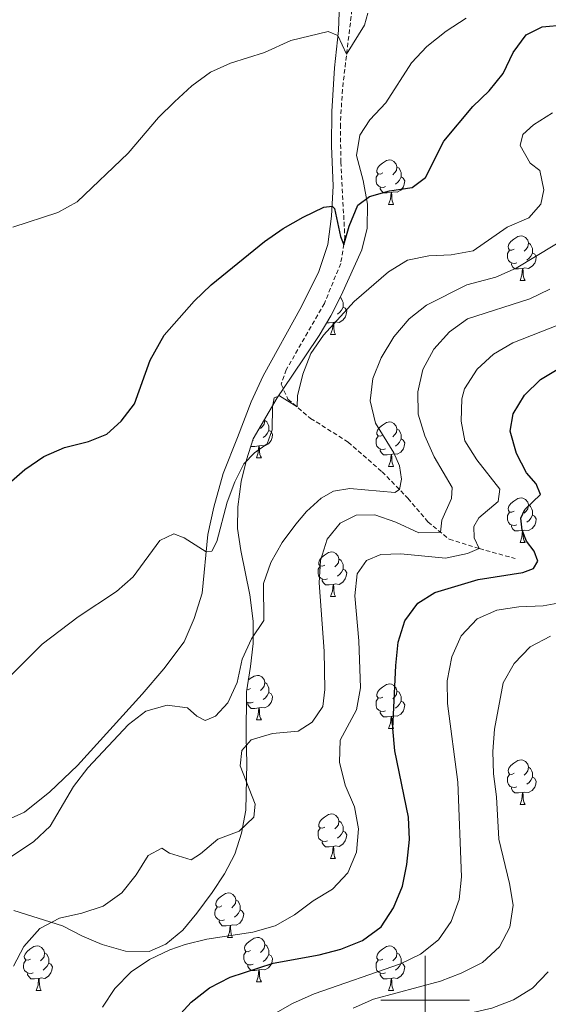
# Model space of a CAD drawing. Units: metres. Extents: x 610539 to 615042, y 4694214 to 4697256.
# Drawn here: x 614409 to 614528, y 4694999 to 4695221 of the extents above; entities that cross this region are included whole.
import ezdxf

# ---------------------------------------------------------------- set-up
doc = ezdxf.new("R2010")
doc.units = ezdxf.units.M
doc.header["$MEASUREMENT"] = 0
doc.linetypes.add('TRAZOSX2', pattern=[1.5, 1, -0.5])
for name, color, linetype, lineweight in [('Level 11', 142, 'TRAZOSX2', 13), ('Level 35', 92, 'Continuous', 0), ('Level 36', 19, 'Continuous', 40), ('Level 4', 36, 'Continuous', 30), ('Level 5', 36, 'Continuous', 0), ('Level 63', 7, 'Continuous', 0)]:
    doc.layers.add(name, color=color, linetype=linetype, lineweight=lineweight)

msp = doc.modelspace()

# ---------------------------------------------------------------- linework, layer by layer
at = {"layer": 'Level 11', "color": 142, "linetype": 'TRAZOSX2', "lineweight": 13}
msp.add_polyline3d([(614479.75, 4695252.35, 366.54), (614483.12, 4695239.52, 367.48), (614484.28, 4695234.4, 367.9), (614484.04, 4695227.45, 368.86), (614481.36, 4695205.02, 370.63), (614480.9, 4695197.16, 371.56), (614481.02, 4695188.67, 372.53), (614481.91, 4695171.66, 374.8), (614480.98, 4695165.83, 375.53), (614477.31, 4695156.87, 376.43), (614468.74, 4695141.93, 378.05), (614467.59, 4695138.65, 378.53), (614469.11, 4695135.28, 379.6), (614474.21, 4695130.97, 380.61), (614482.67, 4695125.63, 381.85), (614490.3, 4695118.95, 383.68), (614496.11, 4695112.97, 385.65), (614500.62, 4695107.65, 387.96), (614505.43, 4695103.75, 391.14), (614512.2, 4695101.64, 395.04), (614520.25, 4695099.43, 398.5)], dxfattribs=at)
at = {"layer": 'Level 35', "color": 92, "linetype": 'Continuous', "lineweight": 0, "ltscale": 0.5}
for points in [[(614496.93, 4695211.02, 378.1), (614500.35, 4695214.66, 378), (614504.72, 4695218.15, 377.5), (614509.2, 4695221.06, 377.14)], [(614432.52, 4695011.03, 399.93), (614437.84, 4695010.93, 399.93), (614441.59, 4695012.57, 399.93), (614445.45, 4695015.73, 399.59), (614448.57, 4695019.58, 398.47), (614452.02, 4695024.21, 397.58), (614454.79, 4695028.44, 397.16), (614457.14, 4695032.85, 396.89), (614458.64, 4695037.61, 396.38), (614459.64, 4695042.8, 395.49), (614459.85, 4695053.31, 394.2), (614459.68, 4695059.13, 392.74), (614459.77, 4695069.37, 391.11), (614460.65, 4695075.12, 390.4), (614461.25, 4695080.32, 390.19), (614461.28, 4695085.29, 389.63), (614460.51, 4695091.21, 389.22), (614458.48, 4695101.24, 387.77), (614457.78, 4695106.17, 387.29), (614457.85, 4695111.08, 386.22), (614458.57, 4695116.79, 385.42), (614459.74, 4695121.66, 385.08), (614461.31, 4695126.39, 384.73), (614466.71, 4695135.62, 384.46), (614469.95, 4695140.49, 384.39), (614476.11, 4695149.65, 383.63), (614478.74, 4695154.09, 383.56), (614481.09, 4695158.65, 383.21), (614485.75, 4695168.95, 381.49), (614486.93, 4695173.8, 381.23), (614487.01, 4695179.23, 380.95), (614486, 4695184.53, 380.77), (614484.56, 4695190.19, 380.04), (614485.26, 4695194.71, 379.42), (614487.57, 4695198.16, 379.21), (614491.12, 4695202, 379.07), (614496.93, 4695211.02, 378.1)], [(614407.43, 4695020.16, 393.95), (614418.32, 4695016.71, 395.85), (614422.88, 4695014.42, 398.27), (614427.25, 4695012.53, 399.82), (614432.52, 4695011.03, 399.93)]]:
    msp.add_polyline3d(points, dxfattribs=at)
at = {"layer": 'Level 36', "color": 92, "linetype": 'Continuous', "lineweight": 0}
for points in [[(614490.47, 4695186.22), (614489.94, 4695185.95), (614489.41, 4695186.01), (614489.14, 4695186.38), (614489.09, 4695186.81), (614489.25, 4695187.33), (614489.73, 4695187.92), (614490.36, 4695188.45), (614491.26, 4695189.03), (614492.01, 4695189.19), (614492.43, 4695189.14), (614492.96, 4695188.83), (614493.49, 4695188.24), (614493.65, 4695187.6), (614493.54, 4695186.75), (614493.12, 4695186.22), (614492.7, 4695185.79)], [(614493.65, 4695187.6), (614494.13, 4695187.29), (614494.44, 4695186.65), (614494.6, 4695186.33), (614494.6, 4695185.75), (614494.6, 4695185.32), (614494.23, 4695184.63), (614493.81, 4695184.15), (614493.33, 4695183.73)], [(614491.05, 4695183.14), (614490.63, 4695182.98), (614490.04, 4695183.04), (614489.57, 4695183.25), (614489.14, 4695183.67), (614488.93, 4695184.26), (614488.93, 4695184.68), (614488.98, 4695185.27), (614489.41, 4695185.95)], [(614494.6, 4695185.32), (614495.06, 4695185.07), (614495.4, 4695184.45), (614495.29, 4695183.73), (614495.08, 4695183.09), (614494.5, 4695182.35), (614493.7, 4695181.87), (614492.85, 4695181.97), (614492.42, 4695181.85)], [(614492.31, 4695181.85), (614491.42, 4695181.76), (614490.58, 4695181.76), (614490.15, 4695182.19), (614489.83, 4695182.67), (614489.83, 4695182.98)], [(614491.77, 4695179.16), (614492.2, 4695180.32), (614492.31, 4695181.85), (614492.42, 4695181.85), (614492.46, 4695181.26), (614492.49, 4695180.57), (614492.56, 4695179.96), (614492.68, 4695179.56), (614492.89, 4695179.16)], [(614491.77, 4695179.16), (614492.89, 4695179.16)], [(614520.05, 4695169.08), (614519.52, 4695168.81), (614518.99, 4695168.87), (614518.72, 4695169.24), (614518.67, 4695169.66), (614518.83, 4695170.18), (614519.31, 4695170.78), (614519.94, 4695171.31), (614520.84, 4695171.89), (614521.59, 4695172.05), (614522.01, 4695172), (614522.54, 4695171.68), (614523.07, 4695171.1), (614523.23, 4695170.46), (614523.12, 4695169.61), (614522.7, 4695169.08), (614522.28, 4695168.65)], [(614523.23, 4695170.46), (614523.71, 4695170.14), (614524.02, 4695169.5), (614524.18, 4695169.18), (614524.18, 4695168.6), (614524.18, 4695168.18), (614523.81, 4695167.49), (614523.39, 4695167.01), (614522.91, 4695166.59)], [(614520.63, 4695166), (614520.21, 4695165.84), (614519.62, 4695165.9), (614519.15, 4695166.11), (614518.72, 4695166.53), (614518.51, 4695167.12), (614518.51, 4695167.54), (614518.56, 4695168.12), (614518.99, 4695168.81)], [(614524.18, 4695168.18), (614524.64, 4695167.93), (614524.98, 4695167.31), (614524.87, 4695166.59), (614524.66, 4695165.95), (614524.08, 4695165.21), (614523.28, 4695164.73), (614522.43, 4695164.83), (614522, 4695164.7)], [(614521.89, 4695164.7), (614521, 4695164.62), (614520.16, 4695164.62), (614519.73, 4695165.05), (614519.41, 4695165.52), (614519.41, 4695165.84)], [(614521.35, 4695162.02), (614521.78, 4695163.18), (614521.89, 4695164.7), (614522, 4695164.7), (614522.04, 4695164.12), (614522.07, 4695163.43), (614522.14, 4695162.82), (614522.26, 4695162.42), (614522.47, 4695162.02)], [(614521.35, 4695162.02), (614522.47, 4695162.02)], [(614480.83, 4695158.16), (614481.07, 4695158), (614481.39, 4695157.36), (614481.55, 4695157.04), (614481.55, 4695156.46), (614481.55, 4695156.04), (614481.17, 4695155.35), (614480.75, 4695154.87), (614480.27, 4695154.45)], [(614480.49, 4695157.49), (614480.49, 4695157.47), (614480.46, 4695157.44)], [(614481.55, 4695156.04), (614482, 4695155.79), (614482.35, 4695155.17), (614482.23, 4695154.45), (614482.03, 4695153.81), (614481.44, 4695153.07), (614480.65, 4695152.59), (614479.79, 4695152.69), (614479.37, 4695152.56)], [(614479.25, 4695152.56), (614478.37, 4695152.48), (614477.78, 4695152.48)], [(614478.71, 4695149.88), (614479.15, 4695151.04), (614479.25, 4695152.56), (614479.37, 4695152.56), (614479.4, 4695151.98), (614479.43, 4695151.29), (614479.51, 4695150.68), (614479.62, 4695150.28), (614479.83, 4695149.88)], [(614478.71, 4695149.88), (614479.83, 4695149.88)], [(614463.83, 4695130.7), (614463.88, 4695130.51), (614463.77, 4695129.66), (614463.35, 4695129.13), (614462.93, 4695128.71)], [(614463.88, 4695130.51), (614464.36, 4695130.2), (614464.67, 4695129.56), (614464.83, 4695129.24), (614464.83, 4695128.66), (614464.83, 4695128.23), (614464.46, 4695127.54), (614464.04, 4695127.06), (614463.56, 4695126.64)], [(614490.47, 4695127.23), (614489.94, 4695126.96), (614489.41, 4695127.02), (614489.14, 4695127.39), (614489.09, 4695127.81), (614489.25, 4695128.33), (614489.73, 4695128.93), (614490.36, 4695129.46), (614491.26, 4695130.04), (614492.01, 4695130.2), (614492.43, 4695130.15), (614492.96, 4695129.83), (614493.49, 4695129.25), (614493.65, 4695128.61), (614493.54, 4695127.76), (614493.12, 4695127.23), (614492.7, 4695126.8)], [(614464.83, 4695128.23), (614465.29, 4695127.98), (614465.63, 4695127.37), (614465.52, 4695126.64), (614465.31, 4695126), (614464.73, 4695125.26), (614463.93, 4695124.78), (614463.08, 4695124.89), (614462.65, 4695124.76)], [(614493.65, 4695128.61), (614494.13, 4695128.29), (614494.44, 4695127.65), (614494.6, 4695127.33), (614494.6, 4695126.75), (614494.6, 4695126.33), (614494.23, 4695125.64), (614493.81, 4695125.16), (614493.33, 4695124.74)], [(614461.28, 4695126.05), (614461.19, 4695126.02)], [(614491.05, 4695124.15), (614490.63, 4695123.99), (614490.04, 4695124.05), (614489.57, 4695124.26), (614489.14, 4695124.68), (614488.93, 4695125.27), (614488.93, 4695125.69), (614488.98, 4695126.27), (614489.41, 4695126.96)], [(614494.6, 4695126.33), (614495.06, 4695126.08), (614495.4, 4695125.46), (614495.29, 4695124.74), (614495.08, 4695124.1), (614494.5, 4695123.36), (614493.7, 4695122.88), (614492.85, 4695122.98), (614492.42, 4695122.85)], [(614462.54, 4695124.76), (614461.65, 4695124.67), (614460.81, 4695124.67), (614460.76, 4695124.72)], [(614462, 4695122.07), (614462.43, 4695123.23), (614462.54, 4695124.76), (614462.65, 4695124.76), (614462.69, 4695124.17), (614462.72, 4695123.49), (614462.79, 4695122.87), (614462.91, 4695122.47), (614463.12, 4695122.07)], [(614492.31, 4695122.85), (614491.42, 4695122.77), (614490.58, 4695122.77), (614490.15, 4695123.2), (614489.83, 4695123.67), (614489.83, 4695123.99)], [(614462, 4695122.07), (614463.12, 4695122.07)], [(614491.77, 4695120.17), (614492.2, 4695121.33), (614492.31, 4695122.85), (614492.42, 4695122.85), (614492.46, 4695122.27), (614492.49, 4695121.58), (614492.56, 4695120.97), (614492.68, 4695120.57), (614492.89, 4695120.17)], [(614491.77, 4695120.17), (614492.89, 4695120.17)], [(614520.05, 4695110.09), (614519.51, 4695109.82), (614518.99, 4695109.87), (614518.72, 4695110.25), (614518.67, 4695110.67), (614518.83, 4695111.19), (614519.31, 4695111.79), (614519.94, 4695112.31), (614520.84, 4695112.9), (614521.59, 4695113.06), (614522.01, 4695113.01), (614522.54, 4695112.69), (614523.07, 4695112.11), (614523.23, 4695111.47), (614523.12, 4695110.61), (614522.69, 4695110.09), (614522.27, 4695109.66)], [(614523.23, 4695111.47), (614523.71, 4695111.15), (614524.02, 4695110.51), (614524.18, 4695110.19), (614524.18, 4695109.61), (614524.18, 4695109.19), (614523.81, 4695108.49), (614523.39, 4695108.01), (614522.91, 4695107.59)], [(614520.63, 4695107.01), (614520.21, 4695106.85), (614519.62, 4695106.91), (614519.15, 4695107.11), (614518.72, 4695107.54), (614518.51, 4695108.13), (614518.51, 4695108.55), (614518.56, 4695109.13), (614518.99, 4695109.82)], [(614524.18, 4695109.19), (614524.63, 4695108.93), (614524.98, 4695108.32), (614524.87, 4695107.59), (614524.66, 4695106.95), (614524.07, 4695106.21), (614523.28, 4695105.73), (614522.43, 4695105.84), (614522, 4695105.71)], [(614521.89, 4695105.71), (614521, 4695105.63), (614520.15, 4695105.63), (614519.73, 4695106.05), (614519.41, 4695106.53), (614519.41, 4695106.85)], [(614521.35, 4695103.03), (614521.78, 4695104.19), (614521.89, 4695105.71), (614522, 4695105.71), (614522.03, 4695105.13), (614522.07, 4695104.44), (614522.14, 4695103.83), (614522.25, 4695103.43), (614522.47, 4695103.03)], [(614521.35, 4695103.03), (614522.47, 4695103.03)], [(614477.41, 4695097.95), (614476.88, 4695097.68), (614476.35, 4695097.74), (614476.08, 4695098.11), (614476.03, 4695098.53), (614476.19, 4695099.05), (614476.67, 4695099.65), (614477.3, 4695100.18), (614478.2, 4695100.76), (614478.95, 4695100.92), (614479.37, 4695100.87), (614479.9, 4695100.55), (614480.43, 4695099.97), (614480.59, 4695099.33), (614480.48, 4695098.48), (614480.06, 4695097.95), (614479.64, 4695097.52)], [(614480.59, 4695099.33), (614481.07, 4695099.01), (614481.38, 4695098.37), (614481.54, 4695098.05), (614481.54, 4695097.47), (614481.54, 4695097.05), (614481.17, 4695096.36), (614480.75, 4695095.88), (614480.27, 4695095.46)], [(614477.99, 4695094.87), (614477.57, 4695094.71), (614476.98, 4695094.77), (614476.51, 4695094.98), (614476.08, 4695095.4), (614475.87, 4695095.99), (614475.87, 4695096.41), (614475.92, 4695096.99), (614476.35, 4695097.68)], [(614481.54, 4695097.05), (614482, 4695096.8), (614482.34, 4695096.18), (614482.23, 4695095.46), (614482.02, 4695094.82), (614481.44, 4695094.08), (614480.64, 4695093.6), (614479.79, 4695093.7), (614479.36, 4695093.57)], [(614479.25, 4695093.57), (614478.36, 4695093.49), (614477.52, 4695093.49), (614477.09, 4695093.92), (614476.77, 4695094.39), (614476.77, 4695094.71)], [(614478.71, 4695090.89), (614479.14, 4695092.05), (614479.25, 4695093.57), (614479.36, 4695093.57), (614479.4, 4695092.99), (614479.43, 4695092.3), (614479.5, 4695091.69), (614479.62, 4695091.29), (614479.83, 4695090.89)], [(614478.71, 4695090.89), (614479.83, 4695090.89)], [(614460.18, 4695072.03), (614460.59, 4695072.37), (614461.49, 4695072.96), (614462.24, 4695073.12), (614462.66, 4695073.06), (614463.19, 4695072.75), (614463.72, 4695072.16), (614463.88, 4695071.52), (614463.77, 4695070.67), (614463.35, 4695070.14), (614462.93, 4695069.72)], [(614460.7, 4695070.14), (614460.17, 4695069.88), (614459.85, 4695069.91)], [(614463.88, 4695071.52), (614464.36, 4695071.21), (614464.67, 4695070.57), (614464.83, 4695070.25), (614464.83, 4695069.67), (614464.83, 4695069.24), (614464.46, 4695068.55), (614464.04, 4695068.07), (614463.56, 4695067.65)], [(614490.47, 4695068.24), (614489.94, 4695067.97), (614489.41, 4695068.03), (614489.14, 4695068.4), (614489.09, 4695068.82), (614489.25, 4695069.34), (614489.73, 4695069.94), (614490.36, 4695070.47), (614491.26, 4695071.05), (614492.01, 4695071.21), (614492.43, 4695071.16), (614492.96, 4695070.84), (614493.49, 4695070.26), (614493.65, 4695069.62), (614493.54, 4695068.77), (614493.12, 4695068.24), (614492.7, 4695067.81)], [(614464.83, 4695069.24), (614465.29, 4695068.99), (614465.63, 4695068.38), (614465.52, 4695067.65), (614465.31, 4695067.01), (614464.73, 4695066.27), (614463.93, 4695065.79), (614463.08, 4695065.9), (614462.65, 4695065.77)], [(614491.05, 4695065.16), (614490.63, 4695065), (614490.04, 4695065.06), (614489.57, 4695065.27), (614489.14, 4695065.69), (614488.93, 4695066.28), (614488.93, 4695066.7), (614488.98, 4695067.28), (614489.41, 4695067.97)], [(614493.65, 4695069.62), (614494.13, 4695069.3), (614494.44, 4695068.66), (614494.6, 4695068.34), (614494.6, 4695067.76), (614494.6, 4695067.34), (614494.23, 4695066.65), (614493.81, 4695066.17), (614493.33, 4695065.75)], [(614461.28, 4695067.06), (614460.85, 4695066.9), (614460.27, 4695066.96), (614459.8, 4695067.17), (614459.75, 4695067.22)], [(614462.54, 4695065.77), (614461.65, 4695065.68), (614460.81, 4695065.68), (614460.38, 4695066.11), (614460.06, 4695066.59), (614460.06, 4695066.9)], [(614461.99, 4695063.08), (614462.43, 4695064.24), (614462.54, 4695065.77), (614462.65, 4695065.77), (614462.69, 4695065.18), (614462.72, 4695064.5), (614462.79, 4695063.88), (614462.91, 4695063.48), (614463.12, 4695063.08)], [(614494.6, 4695067.34), (614495.06, 4695067.09), (614495.4, 4695066.47), (614495.29, 4695065.75), (614495.08, 4695065.11), (614494.5, 4695064.37), (614493.7, 4695063.89), (614492.85, 4695063.99), (614492.42, 4695063.86)], [(614492.31, 4695063.86), (614491.42, 4695063.78), (614490.58, 4695063.78), (614490.15, 4695064.21), (614489.83, 4695064.68), (614489.83, 4695065)], [(614491.77, 4695061.18), (614492.2, 4695062.34), (614492.31, 4695063.86), (614492.42, 4695063.86), (614492.46, 4695063.28), (614492.49, 4695062.59), (614492.56, 4695061.98), (614492.68, 4695061.58), (614492.89, 4695061.18)], [(614461.99, 4695063.08), (614463.12, 4695063.08)], [(614491.77, 4695061.18), (614492.89, 4695061.18)], [(614520.04, 4695051.09), (614519.51, 4695050.83), (614518.98, 4695050.88), (614518.72, 4695051.25), (614518.66, 4695051.68), (614518.82, 4695052.2), (614519.3, 4695052.79), (614519.94, 4695053.32), (614520.84, 4695053.91), (614521.58, 4695054.07), (614522.01, 4695054.01), (614522.54, 4695053.7), (614523.07, 4695053.11), (614523.23, 4695052.47), (614523.12, 4695051.62), (614522.69, 4695051.09), (614522.27, 4695050.67)], [(614523.23, 4695052.47), (614523.7, 4695052.16), (614524.02, 4695051.52), (614524.18, 4695051.2), (614524.18, 4695050.62), (614524.18, 4695050.19), (614523.81, 4695049.5), (614523.39, 4695049.02), (614522.91, 4695048.6)], [(614520.63, 4695048.01), (614520.2, 4695047.85), (614519.62, 4695047.91), (614519.14, 4695048.12), (614518.72, 4695048.55), (614518.5, 4695049.13), (614518.5, 4695049.55), (614518.56, 4695050.14), (614518.98, 4695050.83)], [(614524.18, 4695050.19), (614524.63, 4695049.94), (614524.98, 4695049.33), (614524.87, 4695048.6), (614524.66, 4695047.96), (614524.07, 4695047.22), (614523.28, 4695046.74), (614522.43, 4695046.85), (614522, 4695046.72)], [(614521.89, 4695046.72), (614521, 4695046.63), (614520.15, 4695046.63), (614519.73, 4695047.06), (614519.41, 4695047.54), (614519.41, 4695047.85)], [(614521.34, 4695044.03), (614521.78, 4695045.19), (614521.89, 4695046.72), (614522, 4695046.72), (614522.03, 4695046.13), (614522.07, 4695045.45), (614522.14, 4695044.83), (614522.25, 4695044.43), (614522.47, 4695044.03)], [(614521.34, 4695044.03), (614522.47, 4695044.03)], [(614477.41, 4695038.95), (614476.88, 4695038.69), (614476.35, 4695038.75), (614476.08, 4695039.11), (614476.03, 4695039.54), (614476.19, 4695040.06), (614476.67, 4695040.65), (614477.3, 4695041.19), (614478.2, 4695041.77), (614478.95, 4695041.93), (614479.37, 4695041.87), (614479.9, 4695041.56), (614480.43, 4695040.97), (614480.59, 4695040.33), (614480.48, 4695039.49), (614480.06, 4695038.95), (614479.64, 4695038.53)], [(614480.59, 4695040.33), (614481.07, 4695040.02), (614481.38, 4695039.38), (614481.54, 4695039.06), (614481.54, 4695038.48), (614481.54, 4695038.05), (614481.17, 4695037.37), (614480.75, 4695036.89), (614480.27, 4695036.47)], [(614477.99, 4695035.87), (614477.57, 4695035.71), (614476.98, 4695035.77), (614476.51, 4695035.99), (614476.08, 4695036.41), (614475.87, 4695036.99), (614475.87, 4695037.41), (614475.92, 4695038), (614476.35, 4695038.69)], [(614481.54, 4695038.05), (614482, 4695037.81), (614482.34, 4695037.19), (614482.23, 4695036.47), (614482.02, 4695035.83), (614481.44, 4695035.09), (614480.64, 4695034.61), (614479.79, 4695034.71), (614479.36, 4695034.58)], [(614479.25, 4695034.58), (614478.36, 4695034.49), (614477.52, 4695034.49), (614477.09, 4695034.93), (614476.77, 4695035.4), (614476.77, 4695035.71)], [(614478.71, 4695031.89), (614479.14, 4695033.05), (614479.25, 4695034.58), (614479.36, 4695034.58), (614479.4, 4695033.99), (614479.43, 4695033.31), (614479.5, 4695032.69), (614479.62, 4695032.29), (614479.83, 4695031.89)], [(614478.71, 4695031.89), (614479.83, 4695031.89)], [(614454.22, 4695021.19), (614453.69, 4695020.92), (614453.16, 4695020.98), (614452.89, 4695021.35), (614452.84, 4695021.77), (614453, 4695022.29), (614453.48, 4695022.89), (614454.11, 4695023.42), (614455.01, 4695024), (614455.76, 4695024.16), (614456.19, 4695024.11), (614456.71, 4695023.79), (614457.25, 4695023.21), (614457.41, 4695022.57), (614457.29, 4695021.72), (614456.87, 4695021.19), (614456.45, 4695020.76)], [(614457.41, 4695022.57), (614457.88, 4695022.25), (614458.19, 4695021.61), (614458.35, 4695021.29), (614458.35, 4695020.71), (614458.35, 4695020.29), (614457.99, 4695019.6), (614457.57, 4695019.12), (614457.09, 4695018.7)], [(614454.81, 4695018.11), (614454.38, 4695017.95), (614453.79, 4695018.01), (614453.32, 4695018.22), (614452.89, 4695018.64), (614452.68, 4695019.23), (614452.68, 4695019.65), (614452.73, 4695020.23), (614453.16, 4695020.92)], [(614458.35, 4695020.29), (614458.81, 4695020.04), (614459.15, 4695019.42), (614459.05, 4695018.7), (614458.83, 4695018.06), (614458.25, 4695017.32), (614457.45, 4695016.84), (614456.61, 4695016.94), (614456.17, 4695016.81)], [(614456.07, 4695016.81), (614455.17, 4695016.73), (614454.33, 4695016.73), (614453.91, 4695017.16), (614453.59, 4695017.63), (614453.59, 4695017.95)], [(614455.52, 4695014.13), (614455.95, 4695015.29), (614456.07, 4695016.81), (614456.17, 4695016.81), (614456.21, 4695016.23), (614456.25, 4695015.54), (614456.31, 4695014.93), (614456.43, 4695014.53), (614456.65, 4695014.13)], [(614455.52, 4695014.13), (614456.65, 4695014.13)], [(614460.69, 4695011.15), (614460.17, 4695010.89), (614459.63, 4695010.94), (614459.37, 4695011.31), (614459.31, 4695011.74), (614459.47, 4695012.26), (614459.95, 4695012.85), (614460.59, 4695013.38), (614461.49, 4695013.97), (614462.23, 4695014.13), (614462.66, 4695014.07), (614463.19, 4695013.76), (614463.72, 4695013.17), (614463.88, 4695012.53), (614463.77, 4695011.68), (614463.35, 4695011.15), (614462.93, 4695010.73)], [(614463.88, 4695012.53), (614464.35, 4695012.22), (614464.67, 4695011.58), (614464.83, 4695011.26), (614464.83, 4695010.68), (614464.83, 4695010.25), (614464.46, 4695009.56), (614464.04, 4695009.08), (614463.56, 4695008.66)], [(614411.14, 4695009.25), (614410.61, 4695008.98), (614410.08, 4695009.04), (614409.81, 4695009.41), (614409.76, 4695009.83), (614409.92, 4695010.35), (614410.4, 4695010.95), (614411.03, 4695011.48), (614411.93, 4695012.06), (614412.68, 4695012.22), (614413.11, 4695012.17), (614413.63, 4695011.85), (614414.17, 4695011.27), (614414.33, 4695010.63), (614414.21, 4695009.78), (614413.79, 4695009.25), (614413.37, 4695008.82)], [(614414.33, 4695010.63), (614414.8, 4695010.31), (614415.11, 4695009.67), (614415.27, 4695009.35), (614415.27, 4695008.77), (614415.27, 4695008.35), (614414.91, 4695007.66), (614414.49, 4695007.18), (614414.01, 4695006.76)], [(614461.28, 4695008.07), (614460.85, 4695007.91), (614460.27, 4695007.97), (614459.79, 4695008.18), (614459.37, 4695008.61), (614459.15, 4695009.19), (614459.15, 4695009.61), (614459.21, 4695010.2), (614459.63, 4695010.89)], [(614464.83, 4695010.25), (614465.29, 4695010), (614465.63, 4695009.39), (614465.52, 4695008.66), (614465.31, 4695008.02), (614464.72, 4695007.28), (614463.93, 4695006.8), (614463.08, 4695006.91), (614462.65, 4695006.78)], [(614490.47, 4695009.25), (614489.94, 4695008.98), (614489.41, 4695009.04), (614489.14, 4695009.41), (614489.09, 4695009.83), (614489.25, 4695010.35), (614489.73, 4695010.95), (614490.36, 4695011.48), (614491.26, 4695012.06), (614492.01, 4695012.22), (614492.43, 4695012.17), (614492.96, 4695011.85), (614493.49, 4695011.27), (614493.65, 4695010.63), (614493.54, 4695009.78), (614493.12, 4695009.25), (614492.7, 4695008.82)], [(614493.65, 4695010.63), (614494.13, 4695010.31), (614494.44, 4695009.67), (614494.6, 4695009.35), (614494.6, 4695008.77), (614494.6, 4695008.35), (614494.23, 4695007.66), (614493.81, 4695007.18), (614493.33, 4695006.76)], [(614411.73, 4695006.17), (614411.3, 4695006.01), (614410.71, 4695006.07), (614410.24, 4695006.28), (614409.81, 4695006.7), (614409.6, 4695007.29), (614409.6, 4695007.71), (614409.65, 4695008.29), (614410.08, 4695008.98)], [(614415.27, 4695008.35), (614415.73, 4695008.1), (614416.07, 4695007.48), (614415.97, 4695006.76), (614415.75, 4695006.12), (614415.17, 4695005.38), (614414.37, 4695004.9), (614413.53, 4695005), (614413.09, 4695004.87)], [(614462.54, 4695006.78), (614461.65, 4695006.69), (614460.81, 4695006.69), (614460.38, 4695007.12), (614460.06, 4695007.6), (614460.06, 4695007.91)], [(614491.05, 4695006.17), (614490.63, 4695006.01), (614490.04, 4695006.07), (614489.57, 4695006.28), (614489.14, 4695006.7), (614488.93, 4695007.29), (614488.93, 4695007.71), (614488.98, 4695008.29), (614489.41, 4695008.98)], [(614494.6, 4695008.35), (614495.06, 4695008.1), (614495.4, 4695007.48), (614495.29, 4695006.76), (614495.08, 4695006.12), (614494.5, 4695005.38), (614493.7, 4695004.9), (614492.85, 4695005), (614492.42, 4695004.87)], [(614412.99, 4695004.87), (614412.09, 4695004.79), (614411.25, 4695004.79), (614410.83, 4695005.22), (614410.51, 4695005.69), (614410.51, 4695006.01)], [(614461.99, 4695004.09), (614462.43, 4695005.25), (614462.54, 4695006.78), (614462.65, 4695006.78), (614462.68, 4695006.19), (614462.72, 4695005.51), (614462.79, 4695004.89), (614462.9, 4695004.49), (614463.12, 4695004.09)], [(614492.31, 4695004.87), (614491.42, 4695004.79), (614490.58, 4695004.79), (614490.15, 4695005.22), (614489.83, 4695005.69), (614489.83, 4695006.01)], [(614412.44, 4695002.19), (614412.87, 4695003.35), (614412.99, 4695004.87), (614413.09, 4695004.87), (614413.13, 4695004.29), (614413.17, 4695003.6), (614413.23, 4695002.99), (614413.35, 4695002.59), (614413.57, 4695002.19)], [(614461.99, 4695004.09), (614463.12, 4695004.09)], [(614491.77, 4695002.19), (614492.2, 4695003.35), (614492.31, 4695004.87), (614492.42, 4695004.87), (614492.46, 4695004.29), (614492.49, 4695003.6), (614492.56, 4695002.99), (614492.68, 4695002.59), (614492.89, 4695002.19)], [(614412.44, 4695002.19), (614413.57, 4695002.19)], [(614491.77, 4695002.19), (614492.89, 4695002.19)]]:
    msp.add_lwpolyline(points, dxfattribs=at)
msp.add_polyline3d([(614404.63, 4695040.01, 383.21), (614409.78, 4695042.31, 383.77), (614415.52, 4695046.91, 383.94), (614421.7, 4695052.79, 384.01), (614436.31, 4695068.88, 383.66), (614441.15, 4695074.55, 383.11), (614445.74, 4695080.63, 382.59), (614448, 4695085.88, 382.07), (614449.79, 4695091.64, 381.24), (614451.09, 4695104.8, 379.48), (614452.39, 4695110.99, 378.83), (614454.55, 4695118.55, 378.55), (614457.73, 4695126.67, 378.24), (614460.8, 4695134.67, 378.55), (614463.5, 4695140.52, 378.69), (614472.18, 4695156.19, 377.69), (614476.06, 4695164.01, 377), (614478.09, 4695170.12, 376.31), (614478.93, 4695176.46, 375.38), (614479.28, 4695183.35, 374.27), (614478.91, 4695192.25, 372.85), (614479.02, 4695200.03, 371.64), (614479.62, 4695209.89, 370.33), (614480.48, 4695218.31, 369.95), (614480.78, 4695226.58, 369.54)], dxfattribs=at)
at = {"layer": 'Level 4', "color": 36, "linetype": 'Continuous', "lineweight": 30}
for points in [[(614398.31, 4695109.41, 375), (614409.9, 4695119.43, 375), (614414.14, 4695122.38, 375), (614418.83, 4695124.38, 375), (614424.18, 4695125.76, 375), (614428.31, 4695127.41, 375), (614431.57, 4695130.37, 375), (614434.53, 4695134.26, 375), (614438.07, 4695144.11, 375), (614441.22, 4695149.7, 375), (614447.98, 4695157.35, 375), (614451.8, 4695161.05, 375), (614463.84, 4695170.79, 375), (614468.03, 4695173.72, 375), (614472.52, 4695176.27, 375), (614477.2, 4695178.49, 375), (614479.05, 4695178.77, 375), (614479.58, 4695178.23, 375), (614480.95, 4695171.92, 375), (614481.65, 4695170.05, 375), (614482.91, 4695174.24, 375), (614484.84, 4695178.99, 375), (614487.44, 4695180.94, 375), (614492, 4695182.18, 375), (614497.09, 4695182.95, 375), (614500.1, 4695185.19, 375), (614504.17, 4695193.36, 375), (614510.71, 4695201.22, 375), (614514.4, 4695204.75, 375), (614517.54, 4695208.65, 375), (614519.78, 4695213.31, 375), (614522.76, 4695217.31, 375), (614526.34, 4695219.1, 375), (614531.33, 4695219.61, 375)], [(614440.26, 4694991.82, 400), (614447.35, 4694999.51, 400), (614451.43, 4695002.74, 400), (614456.13, 4695005.16, 400), (614465.8, 4695008.33, 400), (614476.15, 4695010.18, 400), (614480.98, 4695011.49, 400), (614485.91, 4695013.41, 400), (614490.06, 4695016.5, 400), (614492.89, 4695020.8, 400), (614494.86, 4695025.63, 400), (614495.86, 4695030.53, 400), (614496.45, 4695036.15, 400), (614496.26, 4695041.22, 400), (614493.16, 4695056.15, 400), (614492.71, 4695061.14, 400), (614493.41, 4695075.34, 400), (614493.94, 4695080.57, 400), (614495.39, 4695085.42, 400), (614498.31, 4695089.34, 400), (614502.18, 4695091.74, 400), (614511.92, 4695094.67, 400), (614521.94, 4695096.27, 400), (614524.37, 4695097.17, 400), (614525.39, 4695098.79, 400), (614524.53, 4695101.08, 400), (614522.8, 4695103.34, 400), (614521.79, 4695105.8, 400), (614521.51, 4695108.49, 400), (614522.41, 4695110.48, 400), (614525.97, 4695113.87, 400), (614524.97, 4695116.26, 400), (614522.79, 4695118.68, 400), (614520.55, 4695123.04, 400), (614519.12, 4695128.07, 400), (614519.83, 4695132, 400), (614522.37, 4695136.22, 400), (614525.96, 4695139.69, 400), (614530.47, 4695142.46, 400)]]:
    msp.add_polyline3d(points, dxfattribs=at)
at = {"layer": 'Level 5', "color": 36, "linetype": 'Continuous', "lineweight": 0}
for points in [[(614407.2, 4695174.04, 370), (614417.28, 4695177.35, 370), (614421.68, 4695179.74, 370), (614433.15, 4695190.71, 370), (614440, 4695198.73, 370), (614443.54, 4695202.25, 370), (614447.49, 4695205.86, 370), (614451.65, 4695208.89, 370), (614456.21, 4695210.92, 370), (614463.81, 4695213.33, 370), (614469.74, 4695216.03, 370), (614478.13, 4695218.04, 370), (614480.36, 4695217.16, 370), (614482.31, 4695212.94, 370), (614486.32, 4695219.52, 370), (614487.11, 4695222.17, 370)], [(614399, 4695065.54, 380), (614413.75, 4695080.12, 380), (614421.9, 4695086.3, 380), (614430.53, 4695091.99, 380), (614434.26, 4695095.31, 380), (614440.27, 4695103.48, 380), (614443.44, 4695104.95, 380), (614445.78, 4695104.09, 380), (614450.71, 4695100.91, 380), (614451.98, 4695101.05, 380), (614453.12, 4695103.26, 380), (614455.45, 4695112.11, 380), (614457.18, 4695116.65, 380), (614459.16, 4695120.75, 380), (614461.58, 4695123.21, 380), (614464.42, 4695125.26, 380), (614465.53, 4695128.37, 380), (614465.62, 4695133.55, 380), (614466.01, 4695135.57, 380), (614467.17, 4695136.02, 380), (614471.15, 4695133.56, 380), (614471.28, 4695136.01, 380), (614472.48, 4695140.92, 380), (614474.27, 4695145.59, 380), (614477.1, 4695149.73, 380), (614484.02, 4695157.26, 380), (614491.73, 4695163.99, 380), (614495.98, 4695166.62, 380), (614500.81, 4695167.54, 380), (614505.85, 4695167.76, 380), (614510.76, 4695168.71, 380), (614518.44, 4695174.05, 380), (614523.29, 4695176.09, 380), (614526.06, 4695179.18, 380), (614526.73, 4695182.45, 380), (614525.77, 4695186.74, 380), (614523.61, 4695188.4, 380), (614521.38, 4695192.38, 380), (614522, 4695194.89, 380), (614524.35, 4695197.03, 380), (614528.63, 4695199.75, 380)], [(614399.08, 4695027.15, 385), (614411.92, 4695035.73, 385), (614415.55, 4695039.16, 385), (614420.81, 4695048.08, 385), (614424.09, 4695052.3, 385), (614433.2, 4695062.03, 385), (614437.15, 4695065.08, 385), (614441.92, 4695066.41, 385), (614446.53, 4695065.82, 385), (614448.56, 4695063.91, 385), (614450.45, 4695062.93, 385), (614452.81, 4695063.93, 385), (614455.55, 4695066.95, 385), (614457.64, 4695071.49, 385), (614458.81, 4695076.79, 385), (614460.89, 4695081.35, 385), (614463.7, 4695085.5, 385), (614463.59, 4695093.79, 385), (614465.28, 4695098.5, 385), (614467.83, 4695103.04, 385), (614470.87, 4695107.17, 385), (614473.29, 4695110.01, 385), (614476.56, 4695112.98, 385), (614479.38, 4695114.55, 385), (614483.05, 4695115.21, 385), (614493.18, 4695114.32, 385), (614494.21, 4695114.93, 385), (614494.69, 4695117.29, 385), (614494.25, 4695120.32, 385), (614492.92, 4695123.25, 385), (614488.82, 4695129.93, 385), (614487.63, 4695134.9, 385), (614488.24, 4695139.97, 385), (614490.1, 4695144.6, 385), (614492.93, 4695149.3, 385), (614496.41, 4695153.37, 385), (614500.31, 4695156.49, 385), (614509.38, 4695161.02, 385), (614515.89, 4695162.73, 385), (614520.45, 4695164.77, 385), (614533.53, 4695172.64, 385)], [(614407.3, 4695007.67, 390), (614409.68, 4695012.07, 390), (614413.27, 4695016.11, 390), (614417.69, 4695018.43, 390), (614422.73, 4695019.57, 390), (614427.49, 4695021.16, 390), (614431.72, 4695024.12, 390), (614434.91, 4695028.23, 390), (614437.65, 4695032.56, 390), (614440.75, 4695034.24, 390), (614442.44, 4695033.08, 390), (614447.32, 4695031.6, 390), (614449.39, 4695032.91, 390), (614453.33, 4695036.21, 390), (614458.15, 4695038.04, 390), (614461.4, 4695041.18, 390), (614461.7, 4695044.09, 390), (614458.33, 4695052.73, 390), (614458.74, 4695056.2, 390), (614460.85, 4695058.61, 390), (614465.66, 4695060, 390), (614471.43, 4695060.55, 390), (614474.58, 4695062.55, 390), (614476.93, 4695066.14, 390), (614477.37, 4695069.92, 390), (614477.25, 4695078.55, 390), (614476.1, 4695093.93, 390), (614476.43, 4695098.98, 390), (614477.91, 4695103.79, 390), (614480.84, 4695107.41, 390), (614484.48, 4695109.17, 390), (614488.69, 4695109.27, 390), (614493.4, 4695107.58, 390), (614498.6, 4695105.17, 390), (614503.46, 4695105.35, 390), (614503.76, 4695108.09, 390), (614505.93, 4695112.92, 390), (614506.1, 4695115.38, 390), (614502.05, 4695122.34, 390), (614499.94, 4695127.01, 390), (614498.45, 4695131.94, 390), (614498.31, 4695136.94, 390), (614499.46, 4695141.95, 390), (614501.95, 4695146.58, 390), (614505.49, 4695150.43, 390), (614509.52, 4695153.39, 390), (614523.55, 4695157.88, 390), (614528.05, 4695160.05, 390)], [(614508.89, 4695125.92, 395), (614508.13, 4695130.32, 395), (614508.26, 4695135.4, 395), (614508.88, 4695137.63, 395), (614511.72, 4695142.03, 395), (614515.37, 4695145.45, 395), (614519.7, 4695147.98, 395), (614534.08, 4695153.62, 395)], [(614427.38, 4694998.43, 395), (614430.12, 4695002.61, 395), (614433.81, 4695006.39, 395), (614437.97, 4695009.18, 395), (614442.5, 4695011.3, 395), (614445.96, 4695012.53, 395), (614450.81, 4695013.72, 395), (614461.21, 4695015.26, 395), (614466.21, 4695016.76, 395), (614470.58, 4695019.19, 395), (614474.79, 4695022.37, 395), (614479.16, 4695024.99, 395), (614482.55, 4695028.67, 395), (614484.51, 4695033.34, 395), (614485.01, 4695038.57, 395), (614484.06, 4695043.48, 395), (614481.95, 4695048.4, 395), (614480.73, 4695053.54, 395), (614480.89, 4695058.55, 395), (614484.52, 4695065.37, 395), (614485.43, 4695070.29, 395), (614485.05, 4695080.86, 395), (614484.13, 4695091.03, 395), (614484.65, 4695096, 395), (614486.76, 4695098.95, 395), (614490, 4695100.36, 395), (614494.49, 4695100.49, 395), (614504.57, 4695099.48, 395), (614509.55, 4695100.53, 395), (614512.14, 4695101.66, 395), (614511.03, 4695104.04, 395), (614510.92, 4695106.6, 395), (614512.1, 4695108.6, 395), (614516.41, 4695112.29, 395), (614516.78, 4695115.06, 395), (614511.61, 4695121.61, 395), (614508.89, 4695125.92, 395)], [(614465.78, 4694996.79, 405), (614470.13, 4694999.27, 405), (614474.97, 4695001.41, 405), (614494.46, 4695008.15, 405), (614498.94, 4695010.38, 405), (614503.01, 4695013.59, 405), (614505.88, 4695017.68, 405), (614507.61, 4695022.62, 405), (614508.17, 4695027.75, 405), (614507.33, 4695049.08, 405), (614505.01, 4695066.78, 405), (614504.92, 4695071.89, 405), (614506, 4695077.25, 405), (614508.07, 4695082.01, 405), (614511.69, 4695085.85, 405), (614516.12, 4695087.78, 405), (614521.07, 4695088.53, 405), (614526.59, 4695088.78, 405), (614531.51, 4695089.66, 405)], [(614483.77, 4694998.22, 410), (614488.35, 4695000.24, 410), (614503.48, 4695004.24, 410), (614508.13, 4695006.1, 410), (614512.87, 4695008.49, 410), (614516.7, 4695011.96, 410), (614519.05, 4695016.42, 410), (614519.77, 4695021.34, 410), (614518.98, 4695026.28, 410), (614516.54, 4695036.23, 410), (614516.03, 4695045.8, 410), (614515.36, 4695050.96, 410), (614515.24, 4695055.96, 410), (614515.61, 4695061.02, 410), (614517.58, 4695071.44, 410), (614520.01, 4695075.81, 410), (614523.59, 4695079.53, 410), (614528.19, 4695081.97, 410)], [(614404.13, 4694905.15, 415), (614411.67, 4694909.41, 415), (614415.64, 4694912.45, 415), (614426.02, 4694923.83, 415), (614429.68, 4694927.25, 415), (614445.52, 4694940.66, 415), (614449.04, 4694944.21, 415), (614459.93, 4694958.47, 415), (614471.56, 4694975.71, 415), (614474.6, 4694979.68, 415), (614478.58, 4694983.52, 415), (614486.77, 4694989.87, 415), (614491.45, 4694992.2, 415), (614496.27, 4694993.9, 415), (614515.01, 4694998.19, 415), (614519.89, 4695000.03, 415), (614524.13, 4695002.67, 415), (614527.71, 4695006.38, 415)]]:
    msp.add_polyline3d(points, dxfattribs=at)
at = {"layer": 'Level 63', "linetype": 'Continuous', "lineweight": 0}
for points in [[(614500, 4694990), (614500, 4695010)], [(614490, 4695000), (614510, 4695000)]]:
    msp.add_lwpolyline(points, dxfattribs=at)

doc.saveas('drawing.dxf')
